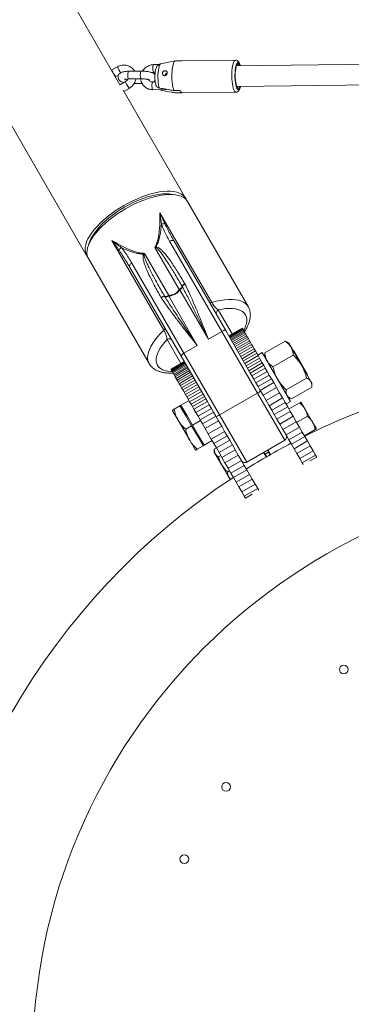
# Model space of a CAD drawing. Units: millimetres. Extents: x 0 to 2673, y 0 to 1893.
# Drawn here: x 791 to 816, y 706 to 783 of the extents above; entities that cross this region are included whole.
import ezdxf

# ---------------------------------------------------------------- set-up
doc = ezdxf.new("R2010")
doc.units = ezdxf.units.MM

msp = doc.modelspace()

# ---------------------------------------------------------------- linework, layer by layer
at = {"color": 7, "linetype": 'Continuous', "lineweight": 15, "ltscale": 45}
for p, q in [((690.013, 947.832), (795.796, 764.612)), ((798.391, 777.897), (770.97, 825.392)), ((802.159, 779.653), (801.564, 779.536)), ((802.702, 779.759), (802.159, 779.653)), ((803.195, 779.766), (802.71, 779.76)), ((803.201, 779.766), (803.195, 779.766)), ((807.373, 779.818), (803.201, 779.766)), ((822.919, 779.56), (807.449, 779.368)), ((798.198, 779.302), (797.765, 779.055)), ((800.039, 778.96), (799.069, 778.948)), ((801.41, 779.469), (801.016, 779.464)), ((801.024, 778.864), (801.128, 778.866)), ((798.062, 778.534), (798.279, 778.657)), ((798.815, 778.139), (798.391, 777.897)), ((799.076, 778.348), (800.046, 778.36)), ((801.136, 778.115), (800.945, 778.112)), ((803.495, 769.057), (798.637, 777.471)), ((798.691, 777.378), (799.112, 777.618)), ((799.486, 777.986), (800.118, 777.994)), ((800.952, 777.512), (801.922, 777.524)), ((802.587, 777.442), (803.072, 777.448)), ((803.226, 777.266), (802.752, 777.26)), ((803.232, 777.266), (807.404, 777.318)), ((807.469, 777.769), (823.357, 777.965)), ((802.71, 769.332), (802.355, 769.384)), ((808.356, 760.636), (803.639, 768.807)), ((801.5, 767.931), (805.533, 760.945)), ((796.083, 765.762), (795.951, 765.429)), ((801.801, 758.791), (797.768, 765.776)), ((802.997, 761.965), (801.108, 765.239)), ((806.306, 758.698), (802.255, 765.715)), ((802.6, 765.716), (806.609, 758.772)), ((795.94, 764.362), (800.657, 756.191)), ((800.296, 764.77), (802.186, 761.497)), ((803.145, 756.772), (799.136, 763.716)), ((799.31, 764.015), (803.361, 756.998)), ((805.266, 758.098), (803.049, 761.94)), ((803.235, 762.183), (803.227, 762.197)), ((803.426, 762.42), (803.441, 762.391)), ((801.596, 761.325), (801.578, 761.353)), ((801.87, 761.414), (801.879, 761.4)), ((802.183, 761.44), (804.4, 757.598)), ((806.848, 758.359), (807.887, 758.959)), ((806.852, 758.352), (807.891, 758.952)), ((806.862, 758.335), (807.901, 758.935)), ((806.878, 758.307), (807.917, 758.907)), ((806.902, 758.266), (807.941, 758.866)), ((807.887, 758.959), (807.891, 758.952)), ((807.891, 758.952), (807.901, 758.935)), ((807.901, 758.935), (807.917, 758.907)), ((807.917, 758.907), (807.941, 758.866)), ((807.941, 758.866), (807.972, 758.812)), ((806.306, 758.698), (805.266, 758.098)), ((809.079, 753.894), (806.306, 758.698)), ((806.609, 758.772), (808.474, 755.542)), ((806.933, 758.212), (807.972, 758.812)), ((806.971, 758.145), (808.011, 758.745)), ((807.017, 758.066), (808.056, 758.666)), ((807.069, 757.976), (808.109, 758.576)), ((807.128, 757.874), (808.167, 758.474)), ((807.192, 757.763), (808.232, 758.363)), ((807.262, 757.641), (808.302, 758.241)), ((807.338, 757.511), (808.377, 758.111)), ((807.972, 758.812), (808.011, 758.745)), ((808.011, 758.745), (808.056, 758.666)), ((808.056, 758.666), (808.109, 758.576)), ((808.109, 758.576), (808.167, 758.474)), ((808.167, 758.474), (808.232, 758.363)), ((808.232, 758.363), (808.302, 758.241)), ((808.302, 758.241), (808.377, 758.111)), ((808.377, 758.111), (808.457, 757.972)), ((803.361, 756.998), (804.4, 757.598)), ((807.418, 757.372), (808.457, 757.972)), ((807.502, 757.226), (808.541, 757.826)), ((807.59, 757.073), (808.63, 757.673)), ((807.683, 756.913), (808.722, 757.513)), ((807.779, 756.747), (808.818, 757.347)), ((808.457, 757.972), (808.541, 757.826)), ((808.541, 757.826), (808.63, 757.673)), ((808.63, 757.673), (808.722, 757.513)), ((808.722, 757.513), (808.818, 757.347)), ((808.818, 757.347), (808.918, 757.173)), ((809.656, 757.017), (811.239, 757.932)), ((811.355, 757.871), (811.239, 757.932)), ((811.51, 757.785), (811.356, 757.873)), ((811.51, 757.785), (811.692, 757.469)), ((811.692, 757.469), (812.521, 756.032)), ((805.01, 753.542), (803.145, 756.772)), ((803.361, 756.998), (806.135, 752.194)), ((807.879, 756.573), (808.918, 757.173)), ((807.983, 756.394), (809.022, 756.994)), ((808.09, 756.208), (809.129, 756.808)), ((808.201, 756.015), (809.241, 756.615)), ((808.918, 757.173), (809.022, 756.994)), ((809.022, 756.994), (809.129, 756.808)), ((809.448, 757.056), (809.101, 756.856)), ((809.129, 756.808), (809.241, 756.615)), ((809.241, 756.615), (809.352, 756.422)), ((811.648, 753.246), (809.448, 757.056)), ((809.648, 756.887), (809.648, 756.71)), ((809.65, 756.887), (809.656, 757.017)), ((810.283, 755.931), (811.867, 756.845)), ((811.935, 757.147), (811.867, 757.166)), ((812.971, 755.354), (811.935, 757.147)), ((802.345, 755.759), (803.384, 756.359)), ((802.349, 755.752), (803.388, 756.352)), ((802.359, 755.735), (803.398, 756.335)), ((802.375, 755.707), (803.414, 756.307)), ((802.398, 755.666), (803.438, 756.266)), ((802.429, 755.612), (803.469, 756.212)), ((802.468, 755.545), (803.507, 756.145)), ((802.514, 755.466), (803.553, 756.066)), ((802.566, 755.376), (803.605, 755.976)), ((802.624, 755.274), (803.664, 755.874)), ((808.313, 755.822), (809.352, 756.422)), ((808.418, 755.639), (809.457, 756.239)), ((808.524, 755.455), (809.564, 756.055)), ((808.649, 755.239), (809.689, 755.839)), ((809.352, 756.422), (809.457, 756.239)), ((809.457, 756.239), (809.564, 756.055)), ((809.564, 756.055), (809.689, 755.839)), ((809.689, 755.839), (809.84, 755.577)), ((812.521, 756.032), (813.239, 754.79)), ((802.345, 755.759), (802.349, 755.752)), ((802.349, 755.752), (802.359, 755.735)), ((802.359, 755.735), (802.375, 755.707)), ((802.375, 755.707), (802.398, 755.666)), ((802.398, 755.666), (802.429, 755.612)), ((802.429, 755.612), (802.468, 755.545)), ((802.468, 755.545), (802.514, 755.466)), ((802.514, 755.466), (802.566, 755.376)), ((802.566, 755.376), (802.624, 755.274)), ((802.624, 755.274), (802.689, 755.163)), ((802.689, 755.163), (803.728, 755.763)), ((802.689, 755.163), (802.759, 755.041)), ((802.759, 755.041), (803.798, 755.641)), ((802.759, 755.041), (802.834, 754.911)), ((802.834, 754.911), (803.874, 755.511)), ((802.914, 754.772), (803.954, 755.372)), ((802.999, 754.626), (804.038, 755.226)), ((803.087, 754.473), (804.126, 755.073)), ((808.474, 755.542), (808.524, 755.455)), ((808.524, 755.455), (808.649, 755.239)), ((808.649, 755.239), (808.801, 754.977)), ((808.801, 754.977), (809.84, 755.577)), ((808.963, 754.695), (810.003, 755.295)), ((809.84, 755.577), (810.003, 755.295)), ((810.003, 755.295), (810.165, 755.014)), ((811.314, 754.145), (812.898, 755.059)), ((812.952, 755.286), (812.971, 755.354)), ((802.834, 754.911), (802.914, 754.772)), ((802.914, 754.772), (802.999, 754.626)), ((802.999, 754.626), (803.087, 754.473)), ((803.087, 754.473), (803.179, 754.313)), ((803.179, 754.313), (804.219, 754.913)), ((803.179, 754.313), (803.276, 754.147)), ((803.276, 754.147), (804.315, 754.747)), ((803.376, 753.973), (804.415, 754.573)), ((803.479, 753.794), (804.518, 754.394)), ((808.801, 754.977), (808.963, 754.695)), ((808.963, 754.695), (809.125, 754.414)), ((809.125, 754.414), (810.165, 755.014)), ((809.125, 754.414), (809.303, 754.106)), ((809.303, 754.106), (810.343, 754.706)), ((809.52, 753.73), (810.56, 754.33)), ((810.165, 755.014), (810.343, 754.706)), ((810.343, 754.706), (810.56, 754.33)), ((810.56, 754.33), (810.802, 753.911)), ((811.718, 753.445), (813.302, 754.359)), ((813.239, 754.79), (813.31, 754.667)), ((813.31, 754.49), (813.31, 754.667)), ((803.276, 754.147), (803.376, 753.973)), ((803.376, 753.973), (803.479, 753.794)), ((803.479, 753.794), (803.587, 753.608)), ((803.587, 753.608), (804.626, 754.208)), ((803.587, 753.608), (803.698, 753.415)), ((803.698, 753.415), (804.737, 754.015)), ((803.809, 753.222), (804.848, 753.822)), ((803.915, 753.039), (804.954, 753.639)), ((805.01, 753.542), (805.06, 753.455)), ((806.135, 752.194), (809.079, 753.894)), ((809.303, 754.106), (809.52, 753.73)), ((809.52, 753.73), (809.763, 753.311)), ((809.763, 753.311), (810.802, 753.911)), ((809.993, 752.912), (811.032, 753.512)), ((810.802, 753.911), (811.032, 753.512)), ((811.032, 753.512), (811.235, 753.16)), ((811.448, 753.592), (811.601, 753.503)), ((803.057, 752.905), (802.599, 752.64)), ((803.127, 752.945), (803.057, 752.905)), ((803.057, 752.905), (803.507, 752.125)), ((803.759, 753.31), (803.127, 752.945)), ((803.577, 752.165), (803.127, 752.945)), ((803.698, 753.415), (803.809, 753.222)), ((803.809, 753.222), (803.915, 753.039)), ((803.915, 753.039), (804.021, 752.855)), ((804.021, 752.855), (805.06, 753.455)), ((804.021, 752.855), (804.146, 752.639)), ((804.146, 752.639), (805.185, 753.239)), ((804.297, 752.377), (805.337, 752.977)), ((805.06, 753.455), (805.185, 753.239)), ((805.185, 753.239), (805.337, 752.977)), ((805.337, 752.977), (805.499, 752.695)), ((809.763, 753.311), (809.993, 752.912)), ((809.993, 752.912), (810.196, 752.56)), ((810.196, 752.56), (811.235, 753.16)), ((810.391, 752.223), (811.43, 752.823)), ((811.235, 753.16), (811.43, 752.823)), ((811.301, 753.046), (811.648, 753.246)), ((811.43, 752.823), (811.634, 752.47)), ((811.526, 752.656), (812.369, 753.142)), ((812.462, 753.196), (812.762, 752.676)), ((802.46, 752.56), (802.91, 751.78)), ((803.507, 752.125), (803.957, 751.346)), ((804.027, 751.386), (803.577, 752.165)), ((804.146, 752.639), (804.297, 752.377)), ((804.297, 752.377), (804.46, 752.095)), ((804.46, 752.095), (805.499, 752.695)), ((804.46, 752.095), (804.622, 751.814)), ((804.622, 751.814), (805.661, 752.414)), ((804.8, 751.506), (805.839, 752.106)), ((805.499, 752.695), (805.661, 752.414)), ((805.661, 752.414), (805.839, 752.106)), ((805.839, 752.106), (806.056, 751.73)), ((810.196, 752.56), (810.391, 752.223)), ((810.391, 752.223), (810.594, 751.87)), ((810.594, 751.87), (811.634, 752.47)), ((810.815, 751.487), (811.855, 752.087)), ((811.634, 752.47), (811.855, 752.087)), ((811.855, 752.087), (812.096, 751.668)), ((812.126, 751.617), (812.969, 752.103)), ((812.762, 752.676), (813.362, 751.637)), ((802.91, 751.78), (803.81, 750.221)), ((803.957, 751.346), (803.499, 751.081)), ((803.957, 751.346), (804.407, 750.566)), ((804.659, 751.751), (804.027, 751.386)), ((804.477, 750.606), (804.027, 751.386)), ((804.622, 751.814), (804.8, 751.506)), ((804.8, 751.506), (805.017, 751.13)), ((805.017, 751.13), (806.056, 751.73)), ((805.259, 750.711), (806.299, 751.311)), ((806.056, 751.73), (806.299, 751.311)), ((806.299, 751.311), (806.529, 750.912)), ((810.594, 751.87), (810.815, 751.487)), ((810.815, 751.487), (811.057, 751.068)), ((811.057, 751.068), (812.096, 751.668)), ((811.301, 750.646), (812.341, 751.246)), ((812.096, 751.668), (812.341, 751.246)), ((812.341, 751.246), (812.561, 750.864)), ((813.362, 751.637), (813.662, 751.117)), ((804.407, 750.566), (804.857, 749.787)), ((804.927, 749.827), (804.477, 750.606)), ((805.017, 751.13), (805.259, 750.711)), ((805.259, 750.711), (805.489, 750.312)), ((805.489, 750.312), (806.529, 750.912)), ((805.693, 749.96), (806.732, 750.56)), ((806.529, 750.912), (806.732, 750.56)), ((806.732, 750.56), (806.927, 750.223)), ((811.057, 751.068), (811.301, 750.646)), ((811.301, 750.646), (811.522, 750.264)), ((811.522, 750.264), (812.561, 750.864)), ((811.72, 749.92), (812.759, 750.52)), ((812.561, 750.864), (812.759, 750.52)), ((812.726, 750.577), (813.569, 751.064)), ((812.759, 750.52), (812.963, 750.167)), ((804.26, 749.442), (803.81, 750.221)), ((804.857, 749.787), (804.399, 749.522)), ((804.857, 749.787), (804.927, 749.827)), ((805.559, 750.192), (804.927, 749.827)), ((805.489, 750.312), (805.693, 749.96)), ((805.693, 749.96), (805.887, 749.623)), ((805.887, 749.623), (806.927, 750.223)), ((806.091, 749.27), (807.13, 749.87)), ((806.927, 750.223), (807.13, 749.87)), ((807.13, 749.87), (807.351, 749.487)), ((808.258, 748.517), (811.202, 750.217)), ((811.522, 750.264), (811.72, 749.92)), ((811.72, 749.92), (811.924, 749.567)), ((811.924, 749.567), (812.963, 750.167)), ((812.145, 749.185), (813.184, 749.785)), ((812.963, 750.167), (813.184, 749.785)), ((813.184, 749.785), (813.403, 749.405)), ((805.891, 749.616), (805.724, 749.52)), ((805.724, 749.501), (805.724, 749.306)), ((805.724, 749.306), (805.798, 749.178)), ((805.798, 749.178), (806.311, 748.29)), ((805.887, 749.623), (806.091, 749.27)), ((806.224, 749.04), (806.057, 748.943)), ((806.091, 749.27), (806.312, 748.887)), ((806.312, 748.887), (807.351, 749.487)), ((806.554, 748.468), (807.593, 749.068)), ((807.351, 749.487), (807.593, 749.068)), ((807.593, 749.068), (807.837, 748.646)), ((809.76, 748.916), (809.557, 749.267)), ((809.582, 749.224), (809.625, 749.249)), ((809.6, 749.292), (809.691, 749.135)), ((809.691, 749.135), (809.951, 749.285)), ((809.691, 749.135), (809.803, 748.941)), ((809.86, 749.442), (809.951, 749.285)), ((809.885, 749.399), (809.928, 749.424)), ((809.903, 749.467), (810.106, 749.116)), ((809.951, 749.285), (810.063, 749.091)), ((811.924, 749.567), (812.145, 749.185)), ((812.145, 749.185), (812.364, 748.805)), ((812.364, 748.805), (813.403, 749.405)), ((812.563, 748.461), (813.602, 749.061)), ((813.157, 748.612), (813.685, 748.917)), ((813.403, 749.405), (813.602, 749.061)), ((813.602, 749.061), (813.685, 748.917)), ((806.837, 747.378), (806.311, 748.29)), ((806.312, 748.887), (806.554, 748.468)), ((806.554, 748.468), (806.798, 748.046)), ((806.798, 748.046), (807.837, 748.646)), ((807.018, 747.664), (808.058, 748.264)), ((807.837, 748.646), (808.058, 748.264)), ((808.058, 748.264), (808.256, 747.92)), ((812.364, 748.805), (812.563, 748.461)), ((812.563, 748.461), (812.639, 748.329)), ((806.917, 747.84), (806.75, 747.743)), ((806.798, 748.046), (807.018, 747.664)), ((806.837, 747.378), (806.924, 747.227)), ((807.018, 747.664), (807.217, 747.32)), ((807.217, 747.32), (808.256, 747.92)), ((807.42, 746.967), (808.46, 747.567)), ((808.256, 747.92), (808.46, 747.567)), ((808.46, 747.567), (808.68, 747.185)), ((806.924, 747.227), (806.989, 747.19)), ((807.217, 747.32), (807.42, 746.967)), ((807.42, 746.967), (807.641, 746.585)), ((807.641, 746.585), (808.68, 747.185)), ((807.861, 746.205), (808.9, 746.805)), ((808.68, 747.185), (808.9, 746.805)), ((808.9, 746.805), (809.099, 746.461)), ((807.641, 746.585), (807.861, 746.205)), ((807.861, 746.205), (808.059, 745.861)), ((808.059, 745.861), (809.099, 746.461)), ((808.059, 745.861), (808.143, 745.717)), ((808.143, 745.717), (808.671, 746.021)), ((809.099, 746.461), (809.175, 746.329))]:
    msp.add_line(p, q, dxfattribs=at)
at = {"color": 8, "linetype": 'Continuous', "lineweight": 15, "ltscale": 45}
for p, q in [((799.057, 778.359), (799.076, 778.348)), ((800.027, 778.371), (800.046, 778.36)), ((806.032, 760.372), (807.108, 758.509)), ((803.124, 756.209), (802.048, 758.072)), ((811.202, 750.217), (809.079, 753.894)), ((806.135, 752.194), (808.258, 748.517))]:
    msp.add_line(p, q, dxfattribs=at)
at = {"color": 7, "linetype": 'Continuous', "lineweight": 15, "ltscale": 45, "flags": 128}
for points in [[(802.587, 777.442), (802.544, 777.568), (802.506, 777.723), (802.475, 777.9), (802.451, 778.095), (802.436, 778.303), (802.429, 778.516), (802.432, 778.729), (802.443, 778.936), (802.462, 779.131), (802.489, 779.307), (802.524, 779.46), (802.564, 779.584), (802.61, 779.678), (802.659, 779.737), (802.71, 779.76)], [(798.062, 778.534), (798.056, 778.535), (798.032, 778.562), (797.993, 778.617), (797.945, 778.694), (797.893, 778.782), (797.843, 778.872), (797.802, 778.953), (797.775, 779.014), (797.764, 779.049), (797.765, 779.055)], [(801.463, 777.637), (801.425, 777.764), (801.393, 777.917), (801.369, 778.09), (801.352, 778.278), (801.345, 778.474), (801.346, 778.67), (801.356, 778.861), (801.375, 779.038), (801.401, 779.196), (801.435, 779.329), (801.474, 779.432), (801.518, 779.502), (801.564, 779.536)], [(807.716, 777.772), (807.707, 777.747), (807.667, 777.67), (807.624, 777.628), (807.579, 777.622), (807.534, 777.653), (807.491, 777.718), (807.452, 777.817), (807.418, 777.944), (807.39, 778.095), (807.369, 778.265), (807.357, 778.446), (807.353, 778.633), (807.359, 778.816), (807.372, 778.991), (807.394, 779.149), (807.424, 779.285), (807.459, 779.393), (807.499, 779.47), (807.542, 779.512), (807.587, 779.518), (807.632, 779.487), (807.674, 779.422), (807.697, 779.371)], [(807.47, 779.418), (807.508, 779.408), (807.545, 779.37)], [(803.556, 768.926), (803.534, 768.98), (803.448, 769.129), (803.331, 769.26), (803.185, 769.371), (803.01, 769.462), (802.808, 769.531), (802.58, 769.579), (802.329, 769.605), (802.057, 769.608), (801.764, 769.59), (801.455, 769.549), (801.132, 769.486), (800.796, 769.401), (800.451, 769.296), (800.099, 769.172), (799.744, 769.028), (799.388, 768.867), (799.034, 768.689), (798.686, 768.497)], [(795.94, 764.362), (795.901, 764.439), (795.846, 764.605), (795.823, 764.788), (795.832, 764.984), (795.873, 765.194), (795.945, 765.415), (796.048, 765.645), (796.182, 765.883), (796.344, 766.127), (796.534, 766.374), (796.75, 766.623), (796.991, 766.872), (797.255, 767.118), (797.538, 767.36), (797.84, 767.596), (798.158, 767.823), (798.489, 768.041), (798.83, 768.247), (799.179, 768.439), (799.533, 768.617), (799.889, 768.778), (800.244, 768.922), (800.595, 769.046), (800.94, 769.151), (801.276, 769.236), (801.6, 769.299), (801.909, 769.34), (802.201, 769.359), (802.474, 769.355), (802.725, 769.329), (802.952, 769.281), (803.154, 769.212), (803.329, 769.121), (803.475, 769.01), (803.592, 768.879), (803.639, 768.807)], [(796.083, 765.762), (796.139, 765.893), (796.258, 766.118), (796.405, 766.349), (796.58, 766.585), (796.782, 766.823), (797.007, 767.06), (797.256, 767.296), (797.524, 767.528), (797.811, 767.754), (798.113, 767.972), (798.429, 768.18), (798.755, 768.377), (799.088, 768.561), (799.426, 768.73), (799.766, 768.883), (800.105, 769.018), (800.44, 769.135), (800.769, 769.232), (801.087, 769.308), (801.394, 769.364), (801.685, 769.398), (801.959, 769.41), (802.214, 769.4), (802.355, 769.384)], [(798.686, 768.497), (798.344, 768.291), (798.014, 768.073), (797.696, 767.846), (797.394, 767.61), (797.11, 767.368), (796.847, 767.122), (796.606, 766.873), (796.39, 766.624), (796.2, 766.377), (796.037, 766.133), (795.904, 765.895), (795.801, 765.665), (795.728, 765.444), (795.688, 765.234), (795.679, 765.038), (795.702, 764.855), (795.757, 764.689), (795.843, 764.54), (795.879, 764.493)], [(802.6, 765.716), (802.579, 765.742), (802.548, 765.761), (802.509, 765.773), (802.464, 765.777), (802.414, 765.773), (802.361, 765.761), (802.307, 765.741), (802.255, 765.715)], [(799.31, 764.015), (799.261, 763.982), (799.217, 763.946), (799.18, 763.906), (799.152, 763.865), (799.132, 763.824), (799.123, 763.784), (799.125, 763.748), (799.136, 763.716)], [(805.533, 760.945), (805.5, 760.937), (805.468, 760.931), (805.438, 760.929), (805.412, 760.93), (805.388, 760.934), (805.369, 760.942), (805.354, 760.953), (805.343, 760.966)], [(801.801, 758.791), (801.826, 758.816), (801.847, 758.84), (801.863, 758.865), (801.876, 758.888), (801.883, 758.911), (801.887, 758.931), (801.885, 758.95), (801.879, 758.966)], [(806.609, 758.772), (806.596, 758.784), (806.573, 758.79), (806.541, 758.789), (806.502, 758.782), (806.457, 758.769), (806.408, 758.75), (806.357, 758.726), (806.306, 758.698)], [(803.361, 756.998), (803.311, 756.968), (803.265, 756.935), (803.224, 756.902), (803.19, 756.87), (803.165, 756.84), (803.148, 756.813), (803.142, 756.79), (803.145, 756.772)]]:
    msp.add_lwpolyline(points, dxfattribs=at)
at = {"color": 8, "linetype": 'Continuous', "lineweight": 15, "ltscale": 45, "flags": 128}
for points in [[(807.404, 777.318), (807.388, 777.319), (807.337, 777.348), (807.288, 777.411), (807.241, 777.508), (807.199, 777.636), (807.162, 777.79), (807.131, 777.966), (807.108, 778.16), (807.094, 778.366), (807.087, 778.577), (807.089, 778.788), (807.1, 778.993), (807.119, 779.185), (807.146, 779.36), (807.18, 779.512), (807.22, 779.637), (807.265, 779.731), (807.313, 779.791), (807.364, 779.817), (807.373, 779.818)], [(807.757, 777.772), (807.73, 777.686), (807.689, 777.597), (807.645, 777.541), (807.599, 777.52), (807.552, 777.535), (807.506, 777.585), (807.463, 777.669), (807.424, 777.784), (807.391, 777.925), (807.363, 778.088), (807.344, 778.268), (807.332, 778.458), (807.329, 778.651), (807.335, 778.842), (807.349, 779.024), (807.371, 779.19), (807.401, 779.335), (807.436, 779.454), (807.477, 779.543), (807.521, 779.599), (807.567, 779.62), (807.614, 779.605), (807.659, 779.555), (807.703, 779.471), (807.737, 779.372)], [(799.069, 778.948), (799.063, 778.947), (799.039, 778.92), (799.019, 778.86), (799.005, 778.775), (799, 778.675), (799.003, 778.571), (799.015, 778.476), (799.034, 778.403), (799.057, 778.359)], [(800.039, 778.96), (800.033, 778.959), (800.009, 778.932), (799.989, 778.872), (799.976, 778.787), (799.97, 778.687), (799.974, 778.583), (799.985, 778.488), (800.004, 778.415), (800.027, 778.371)], [(800.949, 779.242), (800.948, 779.138), (800.956, 779.038), (800.971, 778.952), (800.993, 778.893), (801.017, 778.866), (801.024, 778.864)], [(801.016, 779.464), (800.998, 779.454), (800.976, 779.41), (800.959, 779.337), (800.949, 779.242)], [(798.815, 778.139), (798.814, 778.133), (798.825, 778.098), (798.852, 778.037), (798.893, 777.956), (798.943, 777.866), (798.995, 777.778), (799.043, 777.702), (799.082, 777.647), (799.106, 777.62), (799.112, 777.618)], [(800.878, 777.89), (800.887, 777.985), (800.904, 778.058), (800.926, 778.102), (800.945, 778.112)], [(800.952, 777.512), (800.946, 777.514), (800.921, 777.541), (800.9, 777.6), (800.884, 777.686), (800.877, 777.786), (800.878, 777.89)], [(801.923, 777.524), (801.916, 777.526), (801.891, 777.553), (801.888, 777.558)], [(805.533, 760.945), (805.883, 761.04), (806.221, 761.112), (806.545, 761.16), (806.851, 761.186), (807.137, 761.187), (807.4, 761.165), (807.639, 761.119), (807.85, 761.05), (808.033, 760.959), (808.186, 760.845), (808.308, 760.711), (808.356, 760.636)], [(808.002, 758.761), (808.069, 758.89), (808.161, 759.105), (808.221, 759.309), (808.251, 759.503), (808.248, 759.682), (808.214, 759.847), (808.149, 759.996), (808.053, 760.127), (807.927, 760.239), (807.772, 760.331), (807.59, 760.402), (807.383, 760.452), (807.152, 760.48), (806.898, 760.486), (806.626, 760.47), (806.336, 760.432), (806.032, 760.372)], [(800.657, 756.191), (800.617, 756.271), (800.562, 756.443), (800.54, 756.632), (800.552, 756.836), (800.598, 757.054), (800.678, 757.284), (800.79, 757.523), (800.935, 757.77), (801.109, 758.022), (801.313, 758.278), (801.545, 758.535), (801.801, 758.791)], [(802.048, 758.072), (801.845, 757.839), (801.667, 757.607), (801.517, 757.379), (801.395, 757.157), (801.304, 756.942), (801.243, 756.737), (801.214, 756.544), (801.217, 756.364), (801.251, 756.199), (801.316, 756.051), (801.412, 755.92), (801.538, 755.808), (801.692, 755.716), (801.874, 755.645), (802.082, 755.595), (802.313, 755.567), (802.459, 755.561)]]:
    msp.add_lwpolyline(points, dxfattribs=at)
at = {"color": 7, "linetype": 'Continuous', "lineweight": 15, "ltscale": 2025}
for centre in [(815.788, 732.381), (806.64, 723.232), (803.393, 717.609)]:
    msp.add_circle(centre, 0.34, dxfattribs=at)
at = {"color": 8, "linetype": 'Continuous', "lineweight": 15, "ltscale": 2025}
msp.add_arc((799.824, 779.863), 1.72, 199.07184, 217.07023, dxfattribs=at)
at = {"color": 7, "linetype": 'Continuous', "lineweight": 15, "ltscale": 2025}
for centre, radius, start, end in [((802.081, 778.577), 0.21, 95.97277, 172.21247), ((803.302, 777.489), 0.234, 190.10749, 252.48073), ((807.486, 777.806), 0.0874, 273.42167, 335.22981), ((801.789, 766.663), 0.416, 76.68177, 114.22608), ((798.722, 764.892), 0.416, 125.77392, 163.31823), ((801.993, 765.221), 0.805, 176.57163, 180.26141), ((799.869, 763.994), 0.805, 59.73859, 63.42837), ((802.839, 762.352), 0.418, 292.31288, 338.27781), ((803.359, 762.626), 0.753, 241.33541, 245.69168), ((802.907, 762.241), 0.333, 295.19127, 349.97115), ((803.589, 762.073), 0.383, 115.34032, 161.14787), ((803.575, 762.051), 0.365, 111.53389, 158.84859), ((801.796, 761.038), 0.383, 78.85213, 124.65968), ((801.823, 761.039), 0.365, 81.15141, 128.46611), ((801.931, 761.828), 0.418, 261.72219, 307.68712), ((801.993, 761.713), 0.333, 250.02885, 304.80873), ((801.433, 761.514), 0.753, 354.30832, 358.66459), ((806.163, 760.117), 0.286, 117.20128, 206.89676), ((802.204, 757.831), 0.286, 33.10324, 122.79872), ((837.155, 701.866), 54.445, 63.3695, 116.6305), ((808.648, 754.79), 0.994, 295.69911, 313.1071), ((805.575, 753.015), 0.994, 286.8929, 304.30089), ((811.052, 750.477), 0.3, 300, 30), ((837.155, 701.866), 54.445, 117.8948, 122.1052), ((808.108, 748.777), 0.3, 210, 300), ((837.155, 701.866), 45.555, 90, 269.97135), ((837.155, 701.866), 54.445, 123.3695, 176.6305)]:
    msp.add_arc(centre, radius, start, end, dxfattribs=at)
at = {"color": 7, "linetype": 'Continuous', "lineweight": 15, "ltscale": 45}
for points, knots in [([(807.748, 779.372), (807.744, 779.392), (807.726, 779.463), (807.687, 779.566), (807.634, 779.667), (807.57, 779.742), (807.5, 779.791), (807.43, 779.818), (807.386, 779.814), (807.371, 779.813)], [0, 0, 0, 0, 0.0817447, 0.2962193, 0.5264013, 0.6772503, 0.8101921, 0.9364707, 1, 1, 1, 1]), ([(799.52, 778.954), (799.495, 778.996), (799.443, 779.086), (799.33, 779.204), (799.193, 779.305), (799.038, 779.38), (798.872, 779.425), (798.7, 779.441), (798.526, 779.425), (798.355, 779.381), (798.25, 779.328), (798.198, 779.302)], [0, 0, 0, 0, 0.095729, 0.208703, 0.321428, 0.434053, 0.546787, 0.659809, 0.773237, 0.887121, 1, 1, 1, 1]), ([(799.069, 778.948), (799.041, 778.948), (798.959, 778.946), (798.828, 778.936), (798.681, 778.914), (798.554, 778.88), (798.451, 778.836), (798.368, 778.78), (798.303, 778.711), (798.256, 778.625), (798.234, 778.525), (798.243, 778.423), (798.278, 778.333), (798.329, 778.26), (798.394, 778.201), (798.475, 778.149), (798.571, 778.104), (798.652, 778.08), (798.692, 778.069)], [0, 0, 0, 0, 0.041347, 0.121188, 0.203352, 0.291231, 0.36754, 0.424289, 0.478151, 0.530999, 0.583841, 0.639965, 0.691035, 0.740613, 0.792623, 0.852249, 0.927877, 1, 1, 1, 1]), ([(801.112, 778.685), (801.093, 778.704), (801.051, 778.747), (800.971, 778.797), (800.868, 778.843), (800.737, 778.885), (800.585, 778.918), (800.421, 778.942), (800.256, 778.956), (800.127, 778.961), (800.056, 778.96), (800.039, 778.96)], [0, 0, 0, 0, 0.078795, 0.1753993, 0.2979298, 0.4329589, 0.5725315, 0.7039691, 0.8320677, 0.9592128, 1, 1, 1, 1]), ([(801.016, 779.464), (800.98, 779.463), (800.886, 779.458), (800.735, 779.425), (800.571, 779.359), (800.418, 779.266), (800.285, 779.146), (800.195, 779.041), (800.159, 778.974), (800.151, 778.958)], [0, 0, 0, 0, 0.104645, 0.272792, 0.44146, 0.610738, 0.780519, 0.950667, 1, 1, 1, 1]), ([(800.884, 778.834), (800.897, 778.84), (800.943, 778.86), (800.99, 778.863), (801.024, 778.864)], [0, 0, 0, 0, 0.290798, 1, 1, 1, 1]), ([(801.509, 779.518), (801.483, 779.509), (801.426, 779.488), (801.353, 779.431), (801.289, 779.361), (801.238, 779.279), (801.194, 779.181), (801.159, 779.061), (801.131, 778.916), (801.114, 778.756), (801.106, 778.588), (801.107, 778.421), (801.117, 778.258), (801.136, 778.101), (801.157, 777.982), (801.177, 777.92), (801.182, 777.902)], [0, 0, 0, 0, 0.04465, 0.098734, 0.153093, 0.210719, 0.277414, 0.363295, 0.450619, 0.540851, 0.625927, 0.70917, 0.792371, 0.876634, 0.964029, 1, 1, 1, 1]), ([(801.564, 779.536), (801.561, 779.536), (801.542, 779.532), (801.525, 779.524), (801.51, 779.517)], [0, 0, 0, 0, 0.153474, 1, 1, 1, 1]), ([(802.04, 778.914), (802.049, 778.897), (802.065, 778.862), (802.066, 778.798), (802.05, 778.735), (802.017, 778.678), (801.969, 778.632), (801.909, 778.604), (801.844, 778.598), (801.783, 778.617), (801.734, 778.656), (801.701, 778.711), (801.689, 778.775), (801.699, 778.84), (801.73, 778.901), (801.779, 778.949), (801.838, 778.98), (801.901, 778.992), (801.961, 778.983), (802.01, 778.956), (802.031, 778.927), (802.04, 778.914)], [0, 0, 0, 0, 0.051649, 0.10336, 0.153833, 0.204732, 0.257931, 0.313379, 0.369112, 0.42333, 0.476221, 0.528928, 0.581953, 0.635119, 0.688293, 0.741415, 0.794257, 0.846936, 0.900382, 0.955434, 1, 1, 1, 1]), ([(798.739, 778.306), (798.74, 778.306), (798.741, 778.307), (798.773, 778.317), (798.83, 778.329), (798.915, 778.341), (799.002, 778.347), (799.058, 778.348), (799.076, 778.348)], [0, 0, 0, 0, 0.111229, 0.272851, 0.459321, 0.669424, 0.897202, 1, 1, 1, 1]), ([(798.998, 778.345), (798.99, 778.326), (798.968, 778.274), (798.905, 778.2), (798.845, 778.159), (798.815, 778.139)], [0, 0, 0, 0, 0.228428, 0.619027, 1, 1, 1, 1]), ([(799.112, 777.618), (799.143, 777.637), (799.225, 777.687), (799.343, 777.789), (799.458, 777.927), (799.546, 778.083), (799.602, 778.228), (799.615, 778.32), (799.62, 778.355)], [0, 0, 0, 0, 0.11719, 0.308996, 0.501265, 0.693737, 0.886189, 1, 1, 1, 1]), ([(800.01, 778.36), (800.01, 778.35), (800.011, 778.282), (800.044, 778.159), (800.108, 778), (800.203, 777.856), (800.322, 777.733), (800.461, 777.634), (800.617, 777.563), (800.782, 777.519), (800.896, 777.515), (800.952, 777.512)], [0, 0, 0, 0, 0.021148, 0.145151, 0.268599, 0.391507, 0.513986, 0.63621, 0.758347, 0.880623, 1, 1, 1, 1]), ([(800.046, 778.36), (800.069, 778.36), (800.134, 778.361), (800.247, 778.355), (800.376, 778.343), (800.495, 778.324), (800.589, 778.302), (800.651, 778.282), (800.684, 778.267), (800.685, 778.266), (800.686, 778.266)], [0, 0, 0, 0, 0.081062, 0.235884, 0.391386, 0.545163, 0.694526, 0.818724, 0.928102, 1, 1, 1, 1]), ([(800.945, 778.112), (800.931, 778.113), (800.882, 778.114), (800.804, 778.134), (800.722, 778.183), (800.668, 778.234), (800.651, 778.274), (800.647, 778.282)], [0, 0, 0, 0, 0.10756, 0.371275, 0.641134, 0.921153, 1, 1, 1, 1]), ([(800.991, 778.113), (800.995, 778.115), (801.026, 778.128), (801.072, 778.161), (801.108, 778.203), (801.123, 778.22)], [0, 0, 0, 0, 0.075547, 0.620692, 1, 1, 1, 1]), ([(801.185, 777.903), (801.187, 777.891), (801.196, 777.83), (801.26, 777.741), (801.359, 777.664), (801.433, 777.645), (801.463, 777.637)], [0, 0, 0, 0, 0.086595, 0.446802, 0.777923, 1, 1, 1, 1]), ([(801.463, 777.637), (801.543, 777.623), (801.812, 777.576), (802.186, 777.511), (802.481, 777.46), (802.587, 777.442)], [0, 0, 0, 0, 0.213398, 0.717619, 1, 1, 1, 1]), ([(801.628, 777.456), (801.626, 777.456), (801.583, 777.464), (801.53, 777.479), (801.494, 777.513), (801.487, 777.519)], [0, 0, 0, 0, 0.054084, 0.81964, 1, 1, 1, 1]), ([(802.752, 777.26), (802.646, 777.279), (802.272, 777.343), (801.897, 777.409), (801.628, 777.456)], [0, 0, 0, 0, 0.282381, 1, 1, 1, 1]), ([(801.922, 777.524), (801.959, 777.525), (802.001, 777.525), (802.042, 777.534), (802.047, 777.535)], [0, 0, 0, 0, 0.86672, 1, 1, 1, 1]), ([(807.403, 777.321), (807.416, 777.321), (807.458, 777.318), (807.525, 777.345), (807.592, 777.391), (807.646, 777.455), (807.695, 777.539), (807.737, 777.642), (807.759, 777.732), (807.768, 777.772)], [0, 0, 0, 0, 0.053784, 0.182133, 0.30738, 0.444424, 0.611304, 0.825519, 1, 1, 1, 1]), ([(801.108, 765.239), (801.115, 765.251), (801.181, 765.364), (801.274, 765.59), (801.385, 766.021), (801.461, 766.579), (801.501, 767.254), (801.501, 767.705), (801.5, 767.931)], [0, 0, 0, 0, 0.013849, 0.130373, 0.247411, 0.481481, 0.740683, 1, 1, 1, 1]), ([(801.5, 767.931), (801.5, 767.93), (801.52, 767.886), (801.648, 767.594), (801.776, 767.31), (801.885, 767.068)], [0, 0, 0, 0, 0.002451, 0.149644, 1, 1, 1, 1]), ([(801.618, 767.043), (801.587, 767.293), (801.55, 767.586), (801.507, 767.885), (801.5, 767.93), (801.5, 767.931)], [0, 0, 0, 0, 0.8498689, 0.9960166, 1, 1, 1, 1]), ([(801.618, 767.043), (801.602, 766.879), (801.565, 766.503), (801.471, 765.998), (801.342, 765.565), (801.235, 765.357), (801.189, 765.269)], [0, 0, 0, 0, 0.2798408, 0.642416, 0.847203, 1, 1, 1, 1]), ([(802.255, 765.715), (802.172, 765.862), (802.008, 766.153), (801.788, 766.592), (801.675, 766.892), (801.618, 767.043)], [0, 0, 0, 0, 0.337721, 0.668261, 1, 1, 1, 1]), ([(801.885, 767.068), (802.033, 766.768), (802.257, 766.313), (802.513, 765.867), (802.6, 765.716)], [0, 0, 0, 0, 0.660581, 1, 1, 1, 1]), ([(797.768, 765.776), (797.963, 765.664), (798.354, 765.438), (798.958, 765.133), (799.485, 764.921), (799.926, 764.794), (800.172, 764.778), (800.296, 764.77)], [0, 0, 0, 0, 0.258894, 0.518576, 0.752677, 0.874997, 1, 1, 1, 1]), ([(798.323, 765.012), (798.236, 765.133), (798.056, 765.384), (797.868, 765.641), (797.769, 765.775), (797.768, 765.776)], [0, 0, 0, 0, 0.478545, 0.996168, 1, 1, 1, 1]), ([(797.768, 765.776), (797.769, 765.776), (797.893, 765.678), (798.13, 765.493), (798.366, 765.315), (798.479, 765.23)], [0, 0, 0, 0, 0.00278, 0.522669, 1, 1, 1, 1]), ([(799.136, 763.716), (799.049, 763.867), (798.791, 764.312), (798.509, 764.733), (798.323, 765.012)], [0, 0, 0, 0, 0.339419, 1, 1, 1, 1]), ([(798.479, 765.23), (798.53, 765.169), (798.634, 765.048), (798.826, 764.789), (799.054, 764.449), (799.225, 764.16), (799.31, 764.015)], [0, 0, 0, 0, 0.165046, 0.330379, 0.662301, 1, 1, 1, 1]), ([(800.229, 764.714), (800.13, 764.719), (799.897, 764.73), (799.457, 764.835), (798.972, 765.006), (798.628, 765.162), (798.479, 765.23)], [0, 0, 0, 0, 0.152797, 0.357584, 0.720159, 1, 1, 1, 1]), ([(801.108, 765.239), (801.108, 765.239), (801.136, 765.248), (801.163, 765.258), (801.189, 765.269)], [0, 0, 0, 0, 0.018569, 1, 1, 1, 1]), ([(801.188, 765.217), (801.162, 765.223), (801.135, 765.23), (801.108, 765.238), (801.108, 765.239)], [0, 0, 0, 0, 0.981967, 1, 1, 1, 1]), ([(803.227, 762.197), (803.046, 762.506), (802.696, 763.102), (802.229, 763.865), (801.863, 764.427), (801.616, 764.774), (801.432, 765.007), (801.308, 765.143), (801.219, 765.207), (801.194, 765.215), (801.188, 765.217)], [0, 0, 0, 0, 0.288693, 0.558667, 0.731934, 0.842347, 0.911999, 0.97894, 0.995173, 1, 1, 1, 1]), ([(801.189, 765.269), (801.199, 765.269), (801.235, 765.271), (801.313, 765.25), (801.412, 765.198), (801.548, 765.095), (801.737, 764.918), (802.013, 764.599), (802.405, 764.066), (802.886, 763.323), (803.242, 762.727), (803.426, 762.42)], [0, 0, 0, 0, 0.006839, 0.026575, 0.0620581, 0.0977462, 0.1683891, 0.278708, 0.450334, 0.7163378, 1, 1, 1, 1]), ([(801.578, 761.353), (801.404, 761.666), (801.065, 762.272), (800.663, 763.061), (800.397, 763.666), (800.259, 764.065), (800.2, 764.317), (800.179, 764.486), (800.184, 764.598), (800.205, 764.676), (800.224, 764.707), (800.229, 764.714)], [0, 0, 0, 0, 0.283662, 0.549666, 0.721292, 0.831611, 0.902254, 0.937942, 0.973425, 0.993161, 1, 1, 1, 1]), ([(800.229, 764.714), (800.251, 764.732), (800.274, 764.751), (800.296, 764.77), (800.296, 764.77)], [0, 0, 0, 0, 0.981431, 1, 1, 1, 1]), ([(800.275, 764.69), (800.273, 764.684), (800.267, 764.658), (800.279, 764.549), (800.334, 764.374), (800.444, 764.097), (800.622, 763.71), (800.925, 763.112), (801.352, 762.326), (801.694, 761.725), (801.87, 761.414)], [0, 0, 0, 0, 0.0048265, 0.0210597, 0.0880011, 0.1576532, 0.2680663, 0.4413332, 0.7113068, 1, 1, 1, 1]), ([(800.296, 764.77), (800.296, 764.77), (800.29, 764.742), (800.282, 764.716), (800.275, 764.69)], [0, 0, 0, 0, 0.018033, 1, 1, 1, 1]), ([(803.049, 761.94), (803.026, 761.909), (802.97, 761.833), (802.839, 761.694), (802.633, 761.549), (802.392, 761.466), (802.242, 761.447), (802.183, 761.44)], [0, 0, 0, 0, 0.113609, 0.281373, 0.55171, 0.821764, 1, 1, 1, 1]), ([(802.186, 761.497), (802.243, 761.502), (802.385, 761.515), (802.614, 761.589), (802.807, 761.728), (802.926, 761.861), (802.977, 761.935), (802.997, 761.965)], [0, 0, 0, 0, 0.179735, 0.448742, 0.717085, 0.885218, 1, 1, 1, 1]), ([(805.266, 758.098), (805.265, 758.101), (805.259, 758.114), (805.171, 758.296), (804.864, 758.928), (804.352, 759.984), (803.767, 761.167), (803.395, 761.877), (803.235, 762.183)], [0, 0, 0, 0, 0.002189, 0.008769, 0.126643, 0.443687, 0.760725, 1, 1, 1, 1]), ([(803.441, 762.391), (803.598, 762.064), (803.878, 761.48), (804.254, 760.604), (804.705, 759.514), (805.039, 758.67), (805.265, 758.102), (805.266, 758.098)], [0, 0, 0, 0, 0.241078, 0.429807, 0.618543, 0.997783, 1, 1, 1, 1]), ([(804.4, 757.598), (804.398, 757.601), (804.02, 758.079), (803.458, 758.789), (802.739, 759.725), (802.167, 760.491), (801.801, 761.026), (801.596, 761.325)], [0, 0, 0, 0, 0.002217, 0.379687, 0.569308, 0.758922, 1, 1, 1, 1]), ([(801.879, 761.4), (802.063, 761.109), (802.491, 760.432), (803.224, 759.334), (803.882, 758.363), (804.277, 757.78), (804.391, 757.613), (804.398, 757.601), (804.4, 757.598)], [0, 0, 0, 0, 0.239275, 0.5552795, 0.8733568, 0.991231, 0.9978107, 1, 1, 1, 1]), ([(805.533, 760.945), (805.541, 760.933), (805.569, 760.884), (805.61, 760.823), (805.676, 760.728), (805.725, 760.666), (805.806, 760.569), (805.91, 760.458), (805.987, 760.404), (806.032, 760.372)], [0, 0, 0, 0, 0.049263, 0.193839, 0.229824, 0.414159, 0.447469, 0.67743, 1, 1, 1, 1]), ([(808.061, 758.664), (808.088, 758.703), (808.171, 758.825), (808.282, 759.031), (808.394, 759.281), (808.474, 759.529), (808.52, 759.764), (808.532, 759.983), (808.517, 760.19), (808.469, 760.39), (808.413, 760.542), (808.364, 760.618), (808.352, 760.637)], [0, 0, 0, 0, 0.057542, 0.180454, 0.304172, 0.427716, 0.549313, 0.65434, 0.755088, 0.862754, 0.96628, 1, 1, 1, 1]), ([(802.048, 758.072), (802.045, 758.119), (802.038, 758.201), (801.994, 758.36), (801.939, 758.511), (801.872, 758.661), (801.825, 758.748), (801.801, 758.791)], [0, 0, 0, 0, 0.279333, 0.492783, 0.673891, 0.839352, 1, 1, 1, 1]), ([(811.692, 757.469), (811.685, 757.481), (811.627, 757.578), (811.49, 757.745), (811.323, 757.869), (811.239, 757.932)], [0, 0, 0, 0, 0.070107, 0.530793, 1, 1, 1, 1]), ([(811.867, 756.845), (811.854, 756.956), (811.83, 757.179), (811.738, 757.372), (811.692, 757.469)], [0, 0, 0, 0, 0.495458, 1, 1, 1, 1]), ([(809.83, 756.394), (809.823, 756.407), (809.768, 756.505), (809.692, 756.706), (809.668, 756.913), (809.656, 757.017)], [0, 0, 0, 0, 0.070107, 0.530793, 1, 1, 1, 1]), ([(812.521, 756.032), (812.509, 756.054), (812.415, 756.213), (812.21, 756.498), (811.982, 756.729), (811.867, 756.845)], [0, 0, 0, 0, 0.070107, 0.530793, 1, 1, 1, 1]), ([(800.662, 756.191), (800.684, 756.153), (800.739, 756.058), (800.857, 755.926), (801.009, 755.795), (801.183, 755.685), (801.379, 755.595), (801.598, 755.526), (801.84, 755.477), (802.104, 755.452), (802.329, 755.447), (802.471, 755.457), (802.513, 755.461)], [0, 0, 0, 0, 0.067315, 0.167571, 0.268379, 0.371546, 0.478556, 0.590292, 0.70669, 0.82666, 0.948573, 1, 1, 1, 1]), ([(810.283, 755.931), (810.193, 755.997), (810.012, 756.129), (809.891, 756.305), (809.83, 756.394)], [0, 0, 0, 0, 0.495458, 1, 1, 1, 1]), ([(810.659, 754.957), (810.647, 754.979), (810.556, 755.14), (810.412, 755.46), (810.326, 755.773), (810.283, 755.931)], [0, 0, 0, 0, 0.0701071, 0.5307932, 1, 1, 1, 1]), ([(812.898, 755.059), (812.853, 755.227), (812.762, 755.565), (812.602, 755.876), (812.521, 756.032)], [0, 0, 0, 0, 0.495458, 1, 1, 1, 1]), ([(813.239, 754.79), (813.218, 754.82), (813.17, 754.892), (813.056, 754.983), (812.951, 755.034), (812.898, 755.059)], [0, 0, 0, 0, 0.268407, 0.632373, 1, 1, 1, 1]), ([(811.314, 754.145), (811.192, 754.267), (810.944, 754.515), (810.755, 754.809), (810.659, 754.957)], [0, 0, 0, 0, 0.495458, 1, 1, 1, 1]), ([(813.302, 754.359), (813.305, 754.401), (813.314, 754.501), (813.302, 754.65), (813.26, 754.743), (813.239, 754.79)], [0, 0, 0, 0, 0.257243, 0.62638, 1, 1, 1, 1]), ([(811.377, 753.715), (811.361, 753.748), (811.323, 753.826), (811.301, 753.969), (811.31, 754.086), (811.314, 754.145)], [0, 0, 0, 0, 0.268407, 0.632373, 1, 1, 1, 1]), ([(811.718, 753.445), (811.681, 753.463), (811.589, 753.505), (811.466, 753.59), (811.407, 753.673), (811.377, 753.715)], [0, 0, 0, 0, 0.257243, 0.62638, 1, 1, 1, 1]), ([(812.462, 753.196), (812.46, 753.195), (812.455, 753.192), (812.405, 753.163), (812.369, 753.142)], [0, 0, 0, 0, 0.268634, 1, 1, 1, 1]), ([(812.762, 752.676), (812.754, 752.688), (812.7, 752.781), (812.578, 752.945), (812.439, 753.076), (812.369, 753.142)], [0, 0, 0, 0, 0.070099, 0.530789, 1, 1, 1, 1]), ([(802.599, 752.64), (802.57, 752.623), (802.511, 752.589), (802.466, 752.564), (802.462, 752.561), (802.46, 752.56)], [0, 0, 0, 0, 0.376182, 0.755819, 1, 1, 1, 1]), ([(802.91, 751.78), (802.899, 751.799), (802.82, 751.939), (802.698, 752.221), (802.632, 752.499), (802.599, 752.64)], [0, 0, 0, 0, 0.070107, 0.530793, 1, 1, 1, 1]), ([(812.969, 752.103), (812.946, 752.202), (812.9, 752.403), (812.808, 752.585), (812.762, 752.676)], [0, 0, 0, 0, 0.495458, 1, 1, 1, 1]), ([(813.362, 751.637), (813.354, 751.649), (813.3, 751.742), (813.178, 751.906), (813.039, 752.037), (812.969, 752.103)], [0, 0, 0, 0, 0.070099, 0.530789, 1, 1, 1, 1]), ([(803.499, 751.081), (803.387, 751.185), (803.161, 751.395), (802.994, 751.651), (802.91, 751.78)], [0, 0, 0, 0, 0.495458, 1, 1, 1, 1]), ([(813.569, 751.064), (813.546, 751.163), (813.5, 751.364), (813.408, 751.545), (813.362, 751.637)], [0, 0, 0, 0, 0.495458, 1, 1, 1, 1]), ([(803.81, 750.221), (803.799, 750.24), (803.72, 750.381), (803.598, 750.662), (803.532, 750.941), (803.499, 751.081)], [0, 0, 0, 0, 0.070107, 0.530793, 1, 1, 1, 1]), ([(813.662, 751.117), (813.66, 751.117), (813.655, 751.114), (813.605, 751.085), (813.569, 751.064)], [0, 0, 0, 0, 0.268634, 1, 1, 1, 1]), ([(804.399, 749.522), (804.287, 749.626), (804.061, 749.837), (803.894, 750.092), (803.81, 750.221)], [0, 0, 0, 0, 0.495458, 1, 1, 1, 1]), ([(804.26, 749.442), (804.262, 749.443), (804.266, 749.446), (804.31, 749.471), (804.369, 749.505), (804.399, 749.522)], [0, 0, 0, 0, 0.2441807, 0.6200371, 1, 1, 1, 1]), ([(805.798, 749.178), (805.794, 749.185), (805.765, 749.237), (805.73, 749.341), (805.727, 749.449), (805.726, 749.501)], [0, 0, 0, 0, 0.073873, 0.559371, 1, 1, 1, 1]), ([(806.057, 748.943), (806.004, 748.975), (805.897, 749.039), (805.831, 749.131), (805.798, 749.178)], [0, 0, 0, 0, 0.495458, 1, 1, 1, 1]), ([(806.311, 748.29), (806.303, 748.304), (806.241, 748.412), (806.144, 748.627), (806.086, 748.837), (806.057, 748.943)], [0, 0, 0, 0, 0.0700986, 0.5307888, 1, 1, 1, 1]), ([(806.75, 747.743), (806.668, 747.826), (806.502, 747.992), (806.375, 748.19), (806.311, 748.29)], [0, 0, 0, 0, 0.495458, 1, 1, 1, 1]), ([(806.837, 747.378), (806.824, 747.403), (806.767, 747.511), (806.757, 747.643), (806.75, 747.743)], [0, 0, 0, 0, 0.232367, 1, 1, 1, 1]), ([(807.015, 747.186), (806.984, 747.211), (806.911, 747.266), (806.864, 747.338), (806.837, 747.378)], [0, 0, 0, 0, 0.438416, 1, 1, 1, 1])]:
    msp.add_open_spline(points, degree=3, knots=knots, dxfattribs=at)

doc.saveas('drawing.dxf')
